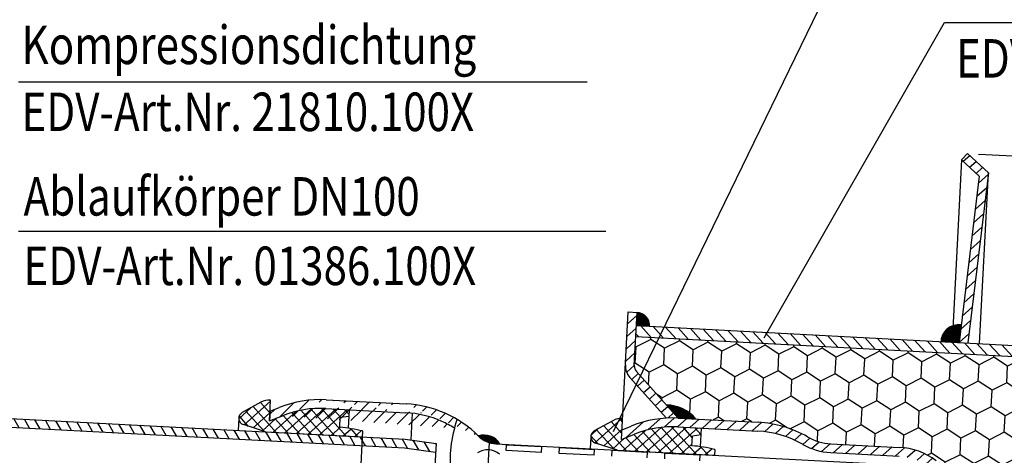
# Model space of a CAD drawing. Extents: x 0 to 1050, y 0 to 742.
# Drawn here: x 502 to 725, y 445 to 544 of the extents above; entities that cross this region are included whole.
import ezdxf

# ---------------------------------------------------------------- set-up
doc = ezdxf.new("R2010")
doc.units = 0
doc.header["$LTSCALE"] = 25
doc.header["$MEASUREMENT"] = 0
for name, color, linetype in [('BEM', 7, 'Continuous'), ('HILF', 2, 'Continuous'), ('SCHRAFF', 7, 'Continuous'), ('STEMPEL', 3, 'Continuous'), ('TEXT', 7, 'Continuous')]:
    doc.layers.add(name, color=color, linetype=linetype)
doc.styles.add('GREEKS', font='SIMPLEX.shx', dxfattribs={"width": 0.8})
doc.styles.get("Standard").update_dxf_attribs({"font": 'simplex.shx', "width": 0.8})
doc.dimstyles.get("Standard").update_dxf_attribs({"dimtxt": 0.18, "dimasz": 0.18, "dimexe": 0.18, "dimexo": 0.0625, "dimgap": 0.09, "dimtad": 0, "dimtih": 1, "dimtoh": 1, "dimdec": 4, "dimzin": 0, "dimdsep": 46, "dimtxsty": 'Standard', "dimcen": 0.09, "dimadec": 0, "dimazin": 0, "dimtfac": 1, "dimtdec": 4, "dimtofl": 0, "dimtmove": 0, "dimatfit": 3, "dimfxl": 0, "dimtolj": 1, "dimtzin": 0, "dimarcsym": 0})
pattern_1 = [(132, (1112.979000072509, 595.1185514209964), (-1.393396547770114, -1.254619886922859), []), (222, (1112.979000072509, 595.1185514209964), (1.254619886922859, -1.393396547770114), [])]

# ---------------------------------------------------------------- blocks, each defined once
blk = doc.blocks.new('*X2')
at = {"color": 0}
for p, q in [((78.13143974794507, 216.8), (78.35856018186705, 216.8)), ((78.16591169027653, 216.9), (78.27235160205508, 216.9)), ((183.1840578644782, 216.8), (183.4111782984014, 216.8)), ((183.2702664442901, 216.9), (183.3767063560699, 216.9)), ((77.91822799312907, 215.5), (79.19424446823739, 215.5)), ((77.91884346482087, 215.4), (79.2404696294604, 215.4)), ((77.91998459814381, 215.6), (79.1457615483429, 215.6)), ((77.92183205285902, 215.3), (79.28449382266925, 215.3)), ((77.92411624868855, 215.7), (79.09495918535258, 215.7)), ((77.92719881414583, 215.2), (79.32636937652893, 215.2)), ((77.93062994720019, 215.8), (79.04177030784669, 215.8)), ((77.93495286576928, 215.1), (79.3661445368818, 215.1)), ((77.93953678932786, 215.9), (78.98612189203166, 215.9)), ((77.945107462904, 215), (79.40386380066855, 215)), ((77.9508520591703, 216), (78.9279343112062, 216)), ((77.95768011325401, 214.9), (79.43956821074711, 214.9)), ((77.96459536207617, 216.1), (78.86712058416629, 216.1)), ((77.97269273036895, 214.8), (79.47329561676902, 214.8)), ((77.98079079773665, 216.2), (78.80358550297044, 216.2)), ((77.99017182901873, 214.7), (79.50508090646058, 214.7)), ((77.99946717720731, 216.3), (78.7372246157996, 216.3)), ((78.0101487667871, 214.6), (79.53495621098816, 214.6)), ((78.02065828854317, 216.4), (78.66792303461618, 216.4)), ((78.03266003718252, 214.5), (79.56295108753092, 214.5)), ((78.04440321696673, 216.5), (78.59555402949589, 216.5)), ((78.07074672696781, 216.6), (78.51997736124429, 216.6)), ((78.09973971553599, 216.7), (78.4410372903177, 216.7)), ((181.9796669588145, 214.5), (183.509958009164, 214.5)), ((182.0076618353573, 214.6), (183.5324692795594, 214.6)), ((182.0375371398849, 214.7), (183.5524462173277, 214.7)), ((182.0693224295764, 214.8), (183.5699253159775, 214.8)), ((182.1030498355983, 214.9), (183.5849379330924, 214.9)), ((182.1387542456769, 215), (183.5975105834425, 215)), ((182.1764735094636, 215.1), (183.6076651805772, 215.1)), ((182.2162486698165, 215.2), (183.6154192322007, 215.2)), ((182.2581242236762, 215.3), (183.6207859934875, 215.3)), ((182.302148416885, 215.4), (183.6237745815256, 215.4)), ((182.348373578108, 215.5), (183.6243900532174, 215.5)), ((182.3968564980025, 215.6), (183.6226334482027, 215.6)), ((182.4476588609928, 215.7), (183.6185017976579, 215.7)), ((182.5008477384987, 215.8), (183.6119880991463, 215.8)), ((182.5564961543137, 215.9), (183.6030812570186, 215.9)), ((182.6146837351392, 216), (183.5917659871762, 216)), ((182.675497462179, 216.1), (183.5780226842703, 216.1)), ((182.7390325433749, 216.2), (183.5618272486098, 216.2)), ((182.8053934305457, 216.3), (183.5431508691392, 216.3)), ((182.8746950117291, 216.4), (183.5219597578033, 216.4)), ((182.9470640168494, 216.5), (183.4982148293797, 216.5)), ((183.022640685101, 216.6), (183.4718713193787, 216.6)), ((183.1015807560275, 216.7), (183.4428783308105, 216.7)), ((78.05774762091887, 214.4), (79.5890926817212, 214.4)), ((78.08545940365437, 214.3), (79.61340587222479, 214.3)), ((78.11584967048135, 214.2), (79.63591339940601, 214.2)), ((78.14897968994472, 214.1), (79.65663597974574, 214.1)), ((78.18491840348254, 214), (79.67559240744515, 214)), ((78.22374324012968, 213.9), (79.69279964444587, 213.9)), ((78.26554108137843, 213.8), (79.70827289992457, 213.8)), ((78.3104094076225, 213.7), (79.72202570016943, 213.7)), ((78.35845766614811, 213.6), (79.73406994961587, 213.6)), ((78.409808911912, 213.5), (79.74441598370404, 213.5)), ((78.46460178741313, 213.4), (79.75307261411963, 213.4)), ((78.52299292834687, 213.3), (79.76004716688952, 213.3)), ((78.58515990966393, 213.2), (79.76534551372222, 213.2)), ((78.6513048854959, 213.1), (79.7689720969098, 213.1)), ((78.72165913125443, 213), (79.77092994803954, 213)), ((78.79648877499609, 212.9), (79.77130902317315, 212.9)), ((78.87610212047106, 212.8), (79.77130902317315, 212.8)), ((78.96085913665269, 212.7), (79.77130902317315, 212.7)), ((79.05118395229835, 212.6), (79.77130902317315, 212.6)), ((79.14758160839402, 212.5), (79.77130902317315, 212.5)), ((79.25066099181622, 212.4), (79.77130902317315, 212.4)), ((79.3611669962739, 212.3), (79.77130902317315, 212.3)), ((181.7713090231731, 212.9), (182.7461292713505, 212.9)), ((181.7713090231731, 212.8), (182.6665159258755, 212.8)), ((181.7713090231731, 212.7), (182.5817589096939, 212.7)), ((181.7713090231731, 212.6), (182.4914340940482, 212.6)), ((181.7713090231731, 212.5), (182.3950364379526, 212.5)), ((181.7713090231731, 212.4), (182.2919570545304, 212.4)), ((181.7713090231731, 212.3), (182.1814510500727, 212.3)), ((181.771688098306, 213), (182.8209589150921, 213)), ((181.7736459494357, 213.1), (182.8913131608506, 213.1)), ((181.7772725326233, 213.2), (182.9574581366826, 213.2)), ((181.782570879456, 213.3), (183.0196251179997, 213.3)), ((181.7895454322259, 213.4), (183.0780162589334, 213.4)), ((181.7982020626415, 213.5), (183.1328091344345, 213.5)), ((181.8085480967296, 213.6), (183.1841603801984, 213.6)), ((181.8205923461761, 213.7), (183.232208638724, 213.7)), ((181.8343451464209, 213.8), (183.2770769649681, 213.8)), ((181.8498184018996, 213.9), (183.3188748062168, 213.9)), ((181.8670256389003, 214), (183.357699642864, 214)), ((181.8859820665998, 214.1), (183.3936383564018, 214.1)), ((181.9067046469395, 214.2), (183.4267683758652, 214.2)), ((181.9292121741207, 214.3), (183.4571586426921, 214.3)), ((181.9535253646243, 214.4), (183.4848704254276, 214.4)), ((79.48002691231679, 212.2), (79.77130902317315, 212.2)), ((79.60841961622592, 212.1), (79.77130902317315, 212.1)), ((79.747883005288, 212), (79.77130902317315, 212)), ((181.7713090231731, 212.2), (182.0625911340298, 212.2)), ((181.7713090231731, 212.1), (181.9341984301207, 212.1)), ((181.7713090231731, 212), (181.7947350410587, 212))]:
    blk.add_line(p, q, dxfattribs=at)
blk = doc.blocks.new('*D7')
at = {"layer": 'BEM', "color": 0, "lineweight": -2}
for p, q in [((719.4193916773961, 513.0647132795704), (1011.03502986315, 497.7817852780195)), ((996.1740863638453, 261.9863975828605), (1008.080516409137, 489.1746167395247)), ((706.597082397875, 268.4004772647), (998.2127205836051, 253.1175492631505))]:
    blk.add_line(p, q, dxfattribs=at)
at = {"layer": 'BEM', "color": 0}
for points in [[(1006.624181670953, 489.2509400090457), (1009.536851147321, 489.0982934700036), (1008.538456026264, 497.9126251686271)], [(994.7177516256615, 262.0627208523816), (997.6304211020291, 261.9100743133395), (995.7161467467187, 253.2483891537581)]]:
    blk.add_solid(points, dxfattribs=at)
at = {"layer": 'DEFPOINTS', "color": 0}
for p in [(716.9228178405097, 513.195553170178), (1008.538456026264, 497.9126251686271), (704.1005085609887, 268.5313171553076)]:
    blk.add_point(p, dxfattribs=at)
at = {"layer": 'BEM', "color": 1, "insert": (994.0134364166104, 376.0057368056673), "char_height": 8.75, "attachment_point": 5, "rotation": 86.9999999999944}
blk.add_mtext('\\A1;%%c245', dxfattribs=at)

msp = doc.modelspace()

# ---------------------------------------------------------------- hatches: boundary and pattern name
at = {"layer": 'SCHRAFF'}
h = msp.add_hatch(dxfattribs=at)
h.set_pattern_fill('_USER', color=256, scale=2, angle=222, style=0, pattern_type=0)
h.set_pattern_definition([(222, (1143.655518366617, 118.7716750903459), (1.338261212717716, -1.486289650954789), [])])
h.paths.add_polyline_path([(721.6977915135892, 508.7708654600212), (716.9228178405097, 513.1955531701778), (715.5634368649239, 511.7285550913739), (719.5888214239985, 507.9984675963142), (714.9854582364858, 470.2380750067871), (716.9874745015322, 470.1331537802475)])
h.paths.add_polyline_path([(707.2951508664048, 273.4212592929695), (702.9019174714151, 270.1323728695148), (704.1005085609886, 268.5313171553076), (709.3118302354551, 272.432645303035), (708.6660574589041, 311.3510577542703), (706.6640411938574, 311.45597898081)])
h = msp.add_hatch(dxfattribs=at)
h.set_pattern_fill('_USER', color=256, scale=2, angle=222, style=0, pattern_type=0)
h.set_pattern_definition([(222, (1144.504774246676, 134.9764426206023), (1.338261212717716, -1.486289650954789), [])])
h.paths.add_polyline_path([(639.9321644841989, 477.1755684982161), (639.3022666556792, 465.1564019329248, 0.1985089208420076), (640.320053816235, 462.2751537904559), (648.6054900495014, 453.0444659457867, -0.02686195868732346), (651.2897466012539, 453.0480927104853), (641.8084193054663, 463.6111059492046, -0.1985089208420236), (641.2995257251885, 465.0517300204391), (641.9294235537086, 477.0708965857302)])
h.paths.add_polyline_path([(631.9266295326331, 324.4208618290018), (631.2967317041132, 312.4016952637115), (633.2939907736222, 312.2970233512256), (633.9238886021417, 324.3161899165159, -0.1985089208420139), (634.5805806304529, 325.69572823444), (645.1141037645866, 335.2098076094456, -0.0268619586873231), (642.4449309512236, 335.4939957187185), (633.2400135892549, 327.17993846485, 0.1985089208419931)])
h = msp.add_hatch(dxfattribs=at)
h.set_pattern_fill('_USER', color=256, scale=0.09999999999999999, angle=87, style=0, pattern_type=0)
h.set_pattern_definition([(87, (1143.655518366617, 118.7716750903459), (-0.09986295347545739, 0.005233595624294397), [])])
h.paths.add_polyline_path([(641.9456668747484, 477.0700453093464), (641.9294235537086, 477.0708965857302), (641.7724156849797, 474.0750079814664), (644.7683483235144, 473.9179978049992, 0.4126264388484757)])
h = msp.add_hatch(dxfattribs=at)
h.set_pattern_fill('_USER', color=256, scale=2, angle=132, style=0, pattern_type=0)
h.set_pattern_definition([(132, (1144.504774246676, 134.9764426206023), (-1.486289650954789, -1.338261212717716), [])])
h.paths.add_polyline_path([(809.4113376331403, 462.7859934957655), (809.5421775237476, 465.2825673326518), (641.7724156849797, 474.0750079814664), (641.6415757943723, 471.57843414458)])
h.paths.add_polyline_path([(647.5626520195226, 317.0567824049741), (647.4318121289153, 314.560208568088), (801.2207604811197, 306.5004713066746), (801.3516003717269, 308.9970451435609)])
h.paths.add_polyline_path([(639.4427758508785, 314.9788962180315), (639.5736157414859, 317.4754700549177), (633.581838532958, 317.7894857923753), (633.4509986423508, 315.2929119554893)])
h = msp.add_hatch(dxfattribs=at)
h.set_pattern_fill('_USER', color=256, scale=0.09999999999999999, angle=87, style=0, pattern_type=0)
h.set_pattern_definition([(87, (1064.564407954959, 701.6126577805875), (-0.09986295347545739, 0.005233595624294397), [])])
h.paths.add_polyline_path([(710.899338615566, 470.4522194620045), (713.3017842075819, 470.3263126236785), (713.4937818802587, 473.9898464597483, 0.2986429617831959)])
h.paths.add_polyline_path([(713.4937818802587, 473.9898464597483), (713.3017842075819, 470.3263126236785), (714.8938567545842, 470.2428756370326), (715.3779123375255, 474.2134788900187, 0.1203009333247398)])
h = msp.add_hatch(dxfattribs=at)
h.set_pattern_fill('HONEY', color=256, scale=30, angle=87, style=0)
h.set_pattern_definition([(87, (1144.504774246676, 134.9764426206023), (-2.948754779712104, 5.78725713589327), [3.749999999999998, -7.499999999999996]), (207, (1144.504774246676, 134.9764426206023), (-3.537534308060292, -5.447325116708102), [3.749999999999998, -7.499999999999996]), (147, (1144.504774246676, 134.9764426206023), (-6.486289087772397, 0.3399320191851681), [-7.499999999999999, 3.75])])
h.paths.add_polyline_path([(709.7840248513916, 443.3647724174275, 0.1507946423586944), (714.2133724381949, 441.7394264479509), (808.0506027708237, 436.8216255921465), (809.4113376331402, 462.7859934957654), (641.6415757943723, 471.5784341445801), (641.2995257251885, 465.0517300204391, 0.1985089208420027), (641.8084193054663, 463.6111059492046), (648.6178422837567, 456.0248236889479, -0.2239808794180658), (655.2842647402725, 452.8387488855136), (669.4271044082839, 452.097554065757, -0.1182501090204406), (680.6095068206274, 448.7877590479411, 0.1170513176732275), (685.9278285883605, 447.2272983709255), (701.4789981261345, 446.4122961101966, -0.1507946423587096)])
h.paths.add_polyline_path([(680.1708734016365, 337.3780495479224, 0.1170513176728231), (674.7185734004717, 336.3820532393208, -0.1182501090206326), (663.2514615716163, 334.2592689647173), (649.1086219036052, 335.0004637844738, -0.2239808794180666), (642.1456833037666, 332.5286735270497), (634.5805806304529, 325.69572823444, 0.1985089208420167), (633.9238886021417, 324.3161899165159), (633.5818385329583, 317.7894857923753), (801.351600371727, 308.9970451435608), (802.7123352340436, 334.9614130471798), (708.8751049014145, 339.8792139029842, 0.1507946423587072), (704.3001268276739, 338.7257646453179, -0.150794642358703), (695.7220429394106, 336.5630472871935)])
h = msp.add_hatch(dxfattribs=at)
h.set_pattern_fill('_USER', color=256, scale=2, angle=120, style=0, pattern_type=0)
h.set_pattern_definition([(120, (72.30431771992096, 14.6188176450525), (-1.732050807568877, -0.9999999999999996), [])])
h.paths.add_polyline_path([(589.1402482562338, 446.2914864423233), (596.2039327017055, 445.2987503342824), (596.3090044438923, 447.3036386089689), (589.3321223829253, 448.2841754374375), (443.6720076344637, 455.9178985815174), (443.6720076344637, 453.9151538895215)])
h.paths.add_polyline_path([(583.9938548461275, 346.4239628924714), (591.0350108250356, 346.6698454773663), (591.1400825672225, 348.6747337520529), (584.0113245444061, 348.4257920363755), (369.9127100154482, 359.6462249714149), (369.8080381029622, 357.6489659019058)])
h = msp.add_hatch(dxfattribs=at)
h.set_pattern_fill('NET', color=256, scale=15, angle=132, style=0)
h.set_pattern_definition(pattern_1)
h.paths.add_polyline_path([(561.4750332662488, 453.5944594960928), (558.5240589727873, 452.4021884897689), (558.7726323595216, 457.1452512589725, 0.1436237563962968), (556.5745349768949, 456.657622467309), (552.3240639846676, 454.3156584192365, 0.6565381519876297), (552.5844142756728, 451.5752989870185), (557.5943154543766, 449.9474834178772), (579.5855254195949, 448.7949729398529), (579.6554370192644, 450.1289657292027, 0.03958716185332956), (574.4706765455162, 450.9646163531752), (574.5858473354283, 453.1622059379177), (576.6041050696367, 453.4582124168228), (576.6825664452203, 454.9553446490372), (571.2947119084024, 455.2377101404118, 0.1095178116832403)])
h.paths.add_polyline_path([(552.2560479175963, 348.0872708729107), (547.1034384418181, 346.9920499191109, 0.6565381519876199), (546.5580688166979, 344.2939164784212), (550.540453381122, 341.5204867534666, 0.1436237563963186), (552.6755382680587, 340.8057655018266), (552.9241116547928, 345.5488282710299), (555.7342939462189, 344.0546278419904, 0.1095178116832402), (565.3284128967066, 341.3939431783906), (570.7162674335245, 341.1115776870159), (570.7947288091079, 342.6087099192304), (568.8184684042985, 343.1140602231072), (568.9336391942104, 345.3116498078499, 0.03958716185333028), (574.1773462831452, 345.6007676055366), (574.2472578828147, 346.9347603948864)])
h = msp.add_hatch(dxfattribs=at)
h.set_pattern_fill('_USER', color=256, scale=2, angle=45, style=0, pattern_type=0)
h.set_pattern_definition([(45, (-11.29083153347119, 0), (-1.414213562373095, 1.414213562373095), [])])
edge = h.paths.add_edge_path()
edge.add_arc((588.2283427218442, 431.3186921963282), 22.99990931069965, 57.77009311254055, 65.952877128059)
edge.add_arc((588.2283427218442, 431.3186921963282), 22.99990931069965, 65.952877128059, 87)
edge.add_arc((588.2283427218442, 431.3186921963282), 24.99990931069965, 65.952877128059, 87)
edge.add_arc((588.2283427218442, 431.3186921963282), 24.99990931069965, 44.89673661263453, 65.952877128059)
edge.add_line((571.2947119084024, 455.2377101404118), (589.4320697154319, 454.2871714956834))
edge.add_line((571.3993838208883, 457.2349692099209), (589.5367416279178, 456.2844305651926))
edge.add_arc((570.0909849148147, 432.2692308410566), 23, 87, 111.9999999999891)
edge.add_arc((570.0909849148147, 432.2692308410565), 25, 87, 111.9999999999921)
edge.add_line((558.63955164976, 454.605920045513), (560.725820079417, 455.4488272052263))
edge.add_line((558.5240589727878, 452.4021884897692), (561.4750332662488, 453.5944594960928))
h = msp.add_hatch(dxfattribs=at)
h.set_pattern_fill('_USER', color=256, scale=0.09999999999999999, angle=87, style=0, pattern_type=0)
h.set_pattern_definition([(87, (1144.504774246676, 134.9764426206023), (-0.09986295347545739, 0.005233595624294397), [])])
h.paths.add_polyline_path([(655.2842647402726, 452.8387488855135, 0.2239808794180695), (648.6178422837568, 456.0248236889479), (651.2897466012539, 453.0480927104854)])
h.paths.add_polyline_path([(649.1086219036054, 335.0004637844738), (645.1141037645864, 335.2098076094456), (642.1456833037666, 332.5286735270497, 0.2239808794180707)])
h = msp.add_hatch(dxfattribs=at)
h.set_pattern_fill('NET', color=256, scale=15, angle=132, style=0)
h.set_pattern_definition(pattern_1)
h.paths.add_polyline_path([(654.0677090635111, 341.413891106101), (654.1376206631805, 342.7478838954509), (632.1464106979622, 343.900394373475), (626.9938012221842, 342.8051734196753, 0.6565381519876298), (626.4484315970635, 340.1070399789856), (630.4308161614879, 337.3336102540309, 0.1436237563963259), (632.5659010484246, 336.618889002391), (632.8144744351587, 341.3619517715941), (635.6246567265848, 339.8677513425548, 0.1095178116832402), (645.2187756770725, 337.207066678955), (650.6066302138904, 336.9247011875803), (650.6850915894738, 338.4218334197947), (648.7088311846642, 338.9271837236714), (648.8240019745763, 341.1247733084143, 0.03958716185333071)])
h.paths.add_polyline_path([(659.4758881999608, 444.6080964404173), (659.5457997996302, 445.9420892297671, 0.0395871618533296), (654.3610393258823, 446.7777398537396), (654.4762101157942, 448.9753294384822), (656.4944678500028, 449.2713359173872), (656.5729292255862, 450.7684681496015), (651.1850746887683, 451.0508336409762, 0.1095178116832408), (641.3653960466147, 449.4075829966571), (638.4144217531534, 448.2153119903335), (638.6629951398875, 452.9583747595368, 0.1436237563963077), (636.4648977572606, 452.4707459678734), (632.2144267650337, 450.1287819198009, 0.6565381519876297), (632.4747770560386, 447.3884224875829), (637.4846782347424, 445.7606069184416)])
h = msp.add_hatch(dxfattribs=at)
h.set_pattern_fill('_USER', color=256, scale=2, angle=222, style=0, pattern_type=0)
h.set_pattern_definition([(222, (1112.979000072509, 595.1185514209964), (1.338261212717716, -1.486289650954789), [])])
h.paths.add_polyline_path([(939.7650294459402, 427.9160202985686), (947.7174353010498, 426.7983825417995), (947.8225070432368, 428.803270816486), (939.9569035726338, 429.9087092936826), (714.2133724381949, 441.7394264479509, -0.1507946423587077), (709.7840248513912, 443.3647724174277, 0.1507946423587018), (701.4789981261345, 446.4122961101966), (685.9278285883602, 447.2272983709255, -0.1186713860855307), (680.5430096706239, 448.8259777210579, 0.1174724773338403), (669.4271044082839, 452.097554065757), (651.2897466012541, 453.0480927104853, 0.1095178116832409), (640.6161828597828, 451.2619507057907), (638.5299144301262, 450.4190435460774), (638.4144217531536, 448.2153119903336), (641.3653960466147, 449.4075829966571, -0.1095178116832396), (651.185074688768, 451.0508336409762), (669.3224324957978, 450.1002949962478, -0.1182991460893908), (679.6140965402624, 447.0530602584722, 0.1171420130219951), (685.8231566758743, 445.2300393014164), (701.3743262136486, 444.4150370406875, -0.1507946423587088), (708.5720160422047, 441.7738498402875, 0.1507946423586991), (714.1087005257091, 439.7421673784416)])
h.paths.add_polyline_path([(708.9797768139003, 341.8764729724936, 0.1507946423587024), (703.2610542217249, 340.4346614004106, -0.1507946423587047), (695.8267148518964, 338.5603063567028), (680.2755453141222, 339.3753086174316, 0.1171420130226234), (673.9099414804202, 338.2112978742222, -0.1182991460890074), (663.356133484102, 336.2565280342266), (645.2187756770725, 337.207066678955, -0.1095178116832408), (635.6246567265848, 339.8677513425548), (632.8144744351587, 341.3619517715942), (632.6989817581862, 339.15822021585), (634.6857136010133, 338.1018561568367, 0.1095178116832395), (645.1141037645866, 335.2098076094456), (663.2514615716163, 334.2592689647173, 0.1174724773337092), (674.6484455896154, 336.3509947769828, -0.1186713860858044), (680.1708734016365, 337.3780495479224), (695.7220429394106, 336.5630472871935, 0.1507946423587048), (704.3001268276741, 338.7257646453179, -0.1507946423587042), (708.8751049014147, 339.8792139029842), (934.618636035859, 328.0484967487158), (942.5567006929111, 328.3257000748154), (942.6617724350981, 330.3305883495022), (934.6361057341317, 330.0503258926202)])

# ---------------------------------------------------------------- linework, layer by layer
at = {"layer": 'DEFPOINTS', "color": 0, "linetype": 'ByBlock'}
for p in [(558.772654764942, 457.1456787798535), (638.6630175453079, 452.9588022804179), (557.5943154543766, 449.9474834178772), (637.4846782347427, 445.7606069184415)]:
    msp.add_point(p, dxfattribs=at)
at = {"layer": 'HILF', "linetype": 'Continuous'}
msp.add_line((590.8874189172884, 454.1643732342669), (590.5701323296396, 448.1101844861564), dxfattribs=at)
at = {"layer": 'HILF'}
msp.add_open_spline([(601.0556408144458, 452.7769281253777), (600.4283180948404, 450.6856576825325), (597.9955952438075, 440.8277451247657), (604.1309204088939, 423.3262973802495), (593.8719452680921, 400.5667778342366), (602.4113348708393, 378.9541619981994), (592.2484789444666, 360.1153267609266), (597.813233026013, 348.4389488477474), (597.652090273003, 342.5736505759496), (597.6124438828044, 342.0232043603858)], degree=3, knots=[4.230479015282309, 4.230479015282309, 4.230479015282309, 4.230479015282309, 10.73587578840896, 34.7532423424688, 55.57610755676698, 81.49953967840653, 98.21440874582515, 114.6378826764874, 116.3445588545628, 116.3445588545628, 116.3445588545628, 116.3445588545628], dxfattribs=at)
at = {"layer": 'SCHRAFF'}
for centre, radius, start, end in [((641.7724156849799, 474.0750079814665), 3.000044094700972, 357, 87.31064727194254), ((714.8938567545842, 470.2428756370326), 4, 83.04937901770947, 177), ((648.5732678581926, 447.3642352957525), 8.660703100543643, 39.20593720765484, 89.70511196323439), ((607.2104470832492, 444.9806042858131), 4.216514126258479, 31.09051989365133, 107.9565924822241), ((610.1880597441464, 453.1993961514574), 6, 224.8967366126346, 267), ((608.0330208218979, 441.7233263352938), 4.129715610539705, 49.74463202782965, 124.2553679721703)]:
    msp.add_arc(centre, radius, start, end, dxfattribs=at)
at = {"layer": 'STEMPEL'}
for p, q in [((715.5634368649239, 511.728555091374), (713.3933856894837, 470.3215119934331)), ((716.9228178405097, 513.195553170178), (715.5634368649239, 511.728555091374)), ((715.5634368649239, 511.728555091374), (719.5888214239985, 507.9984675963143)), ((716.9228178405097, 513.195553170178), (721.6977915135892, 508.7708654600212)), ((719.5888214239985, 507.9984675963143), (714.9854582364858, 470.2380750067872)), ((721.6977915135892, 508.7708654600212), (716.9874745015322, 470.1331537802475)), ((719.6655193958363, 469.9928033945167), (721.697791513589, 508.7708654600212)), ((638.4144217531534, 448.2153119903335), (639.9321644841989, 477.1755684982161)), ((639.9321644841989, 477.1755684982161), (641.9294235537086, 477.0708965857302)), ((641.2995257251885, 465.0517300204391), (641.9294235537086, 477.0708965857302)), ((641.7724156849793, 474.0750079814665), (809.5421775237476, 465.2825673326518)), ((641.6415757943721, 471.5784341445801), (809.4113376331402, 462.7859934957654)), ((651.2897466012539, 453.0480927104853), (641.8084193054663, 463.6111059492046)), ((648.6054900495014, 453.0444659457867), (640.320053816235, 462.2751537904559)), ((443.6720076344637, 455.9178985815175), (589.3321223829266, 448.2841754374374)), ((556.5745349768949, 456.657622467309), (552.3240639846676, 454.3156584192365)), ((558.5240589727875, 452.4021884897691), (558.7726547649415, 457.1456787798536)), ((558.7142142220464, 457.1487415189268), (558.772654764942, 457.1456787798535)), ((571.3993838208883, 457.2349692099209), (589.5367416279178, 456.2844305651926)), ((443.6720076344637, 453.9151538895215), (589.1402482562335, 446.2914864423233)), ((558.63955164976, 454.605920045513), (558.5240589727878, 452.4021884897692)), ((558.5240589727878, 452.4021884897692), (561.4750332662488, 453.5944594960928)), ((558.63955164976, 454.605920045513), (560.725820079417, 455.4488272052263)), ((571.2947119084024, 455.2377101404118), (589.4320697154319, 454.2871714956834)), ((576.4618086510295, 450.7430350032042), (576.6825664452203, 454.9553446490371)), ((551.5499954651032, 453.0803876958257), (551.4028123388985, 450.2719663465833)), ((557.5943154543766, 449.9474834178772), (552.5844142756728, 451.5752989870185)), ((574.4706765455162, 450.9646163531748), (574.5858473354283, 453.1622059379177)), ((576.6041050696372, 453.4582124168228), (574.5858473354283, 453.1622059379177)), ((636.4648977572606, 452.4707459678734), (632.2144267650337, 450.1287819198009)), ((638.604577002412, 452.9618650194911), (638.6630175453079, 452.9588022804179)), ((651.2897466012541, 453.0480927104853), (669.4271044082839, 452.097554065757)), ((557.5943154543766, 449.9474834178772), (579.5855254195953, 448.7949729398529)), ((579.6554370192644, 450.1289657292027), (574.1773462831452, 345.6007676055366)), ((638.4144217531536, 448.2153119903336), (641.3653960466147, 449.4075829966571)), ((638.5299144301262, 450.4190435460774), (640.6161828597828, 451.2619507057907)), ((651.1850746887683, 451.0508336409762), (669.3224324957978, 450.1002949962478)), ((656.4944678500028, 449.2713359173872), (654.4762101157942, 448.9753294384822)), ((656.3521714313956, 446.5561585037686), (656.5729292255862, 450.7684681496015)), ((589.3321223829266, 448.2841754374374), (596.3090044438924, 447.303638608969)), ((596.3090044438924, 447.303638608969), (591.0350108250356, 346.6698454773663)), ((608.335375465279, 447.4925966138154), (602.9757486377589, 345.2248245226891)), ((609.8740440066886, 447.20761894293), (708.1876492953663, 442.0552212164411)), ((612.2454655804374, 445.6722701253002), (612.3109859102976, 446.9224724951893)), ((620.3000221883344, 446.5037848452457), (612.3109859102976, 446.9224724951893)), ((631.4403582454688, 448.8935111963901), (631.2931751192641, 446.0850898471477)), ((637.4846782347427, 445.7606069184415), (632.4747770560386, 447.3884224875829)), ((654.3610393258823, 446.7777398537393), (654.4762101157942, 448.9753294384822)), ((685.9278285883602, 447.2272983709255), (701.4789981261345, 446.4122961101966)), ((589.1402482562335, 446.2914864423233), (596.2039327017054, 445.2987503342823)), ((620.234501858474, 445.2535824753567), (612.2454655804374, 445.6722701253002)), ((620.234501858474, 445.2535824753567), (620.3000221883344, 446.5037848452457)), ((624.2290199974923, 445.0442386503848), (624.2945403273525, 446.2944410202739)), ((632.2180562755289, 444.6255510004413), (624.2290199974923, 445.0442386503848)), ((632.283576605389, 445.8757533703304), (624.2945403273525, 446.2944410202739)), ((632.2180562755289, 444.6255510004413), (632.283576605389, 445.8757533703304)), ((636.2125744145471, 444.4162071754695), (636.2780947444076, 445.6664095453585)), ((644.2671310224441, 445.247721895415), (636.2780947444076, 445.6664095453585)), ((637.4846782347427, 445.7606069184415), (659.475888199961, 444.6080964404173)), ((644.2016106925839, 443.9975195255259), (644.2671310224441, 445.247721895415)), ((648.196128831602, 443.7881757005542), (648.2616491614624, 445.0383780704433)), ((656.250685439499, 444.6196904204998), (648.2616491614624, 445.0383780704433)), ((659.5457997996302, 445.9420892297671), (659.4758881999608, 444.6080964404172)), ((685.8231566758745, 445.2300393014164), (701.3743262136486, 444.4150370406875)), ((656.1851651096388, 443.3694880506107), (656.250685439499, 444.6196904204998))]:
    msp.add_line(p, q, dxfattribs=at)
for centre, radius, start, end in [((643.2967847946975, 464.9470581079532), 4, 176.9999999999967, 221.9110491708857), ((643.2967847946975, 464.9470581079532), 2, 176.9999999999967, 221.9110491708857), ((558.5048703970745, 453.1542233799085), 4, 86.99999999999984, 118.8542940793537), ((570.0909849148147, 432.2692308410565), 25, 87, 111.9999999999921), ((588.2283427218442, 431.3186921963282), 24.99990931069965, 65.952877128059, 87), ((553.047939767235, 453.0018837614613), 1.5, 118.854294079351, 251.9999999999991), ((570.0909849148147, 432.2692308410566), 23, 87, 111.9999999999891), ((588.2283427218442, 431.3186921963282), 22.99990931069965, 65.952877128059, 87), ((588.2283427218442, 431.3186921963282), 24.99990931069965, 44.89673661263453, 65.952877128059), ((588.2283427218442, 431.3186921963282), 22.99990931069965, 57.77009311254055, 65.952877128059), ((638.3952331774403, 448.9673468804728), 4, 86.99999999999984, 118.8542940793537), ((649.9813476951806, 428.0823543416209), 25, 87, 111.9999999999891), ((668.1187055022101, 427.1318156968926), 25, 60.02434021071515, 87), ((571.7940440484299, 417.8554147949239), 33.21721826627525, 76.31013980033252, 85.37811402808315), ((632.9383025476011, 448.8150072620256), 1.5, 118.854294079351, 251.9999999999991), ((649.9813476951806, 428.0823543416209), 23, 87, 111.9999999999891), ((668.1187055022101, 427.1318156968926), 23, 60.02434021071515, 87), ((686.5558600632758, 459.2108527879803), 14, 240.1122293409809, 267), ((686.5558600632758, 459.2108527879803), 12, 240.1122293409809, 267), ((651.684406828796, 413.6685382954884), 33.21721826627525, 76.31013980033252, 85.37811402808315), ((700.6939587824904, 431.432853088878), 15, 52.69884724320759, 87)]:
    msp.add_arc(centre, radius, start, end, dxfattribs=at)
at = {"layer": 'TEXT', "color": 2}
for p, q in [((636.5734496276298, 450.013813943024), (707.3127215504692, 595.8515764528245)), ((670.7446779508787, 471.3117887858594), (711.6616522661566, 542.9543335233577)), ((711.6616522661566, 542.9543335233577), (876.0412119088188, 542.9543335233577)), ((501.5867490632986, 529.4783298190378), (630.5754224086854, 529.4783298190378)), ((501.5867490632986, 495.4991881939593), (634.8606373176192, 495.4991881939593))]:
    msp.add_line(p, q, dxfattribs=at)

# ---------------------------------------------------------------- block references
at = {"layer": 'SCHRAFF', "rotation": 87}
msp.add_blockref('*X2', (813.0016075843175, 254.5413922730039), dxfattribs=at)

# ---------------------------------------------------------------- texts
at = {"layer": 'TEXT', "color": 1, "style": 'GREEKS', "width": 0.8}
for s, p in [('Kompressionsdichtung', (502.2541148727272, 533.4927172565326)), ('EDV-Art.Nr. 19480.100X', (714.3115185112133, 530.4200196351492)), ('EDV-Art.Nr. 21810.100X', (502.2417087387207, 518.2811992026211)), ('Ablaufkörper DN100', (502.7108565601385, 499.0731865419265)), ('EDV-Art.Nr. 01386.100X', (502.7108565601385, 483.2860055264358))]:
    msp.add_text(s, height=8.75, dxfattribs=at).set_placement(p)

# ---------------------------------------------------------------- dimensions: what is measured, and where the dimension line sits
at = {"layer": 'BEM'}
dim = msp.add_linear_dim(base=(1008.538456026264, 497.9126251686271), p1=(704.1005085609886, 268.5313171553076), p2=(716.9228178405097, 513.195553170178), angle=86.9999999999944, text='%%c<>', dimstyle='Standard', override={"dimscale": 2.5, "dimtxt": 3.5, "dimasz": 3.5, "dimexe": 1, "dimexo": 1, "dimgap": 1.5, "dimtad": 1, "dimtih": 0, "dimtoh": 0, "dimdec": 2, "dimzin": 8, "dimcen": 1.5, "dimclrt": 1, "dimadec": 2, "dimazin": 2, "dimtfac": 0.5142857142857143, "dimtdec": 2, "dimtofl": 1, "dimtzin": 8}, dxfattribs=at)
dim.commit()
dim.dimension.update_dxf_attribs({"geometry": '*D7', "text_midpoint": (994.0134364166104, 376.0057368056673)})

doc.saveas('drawing.dxf')
